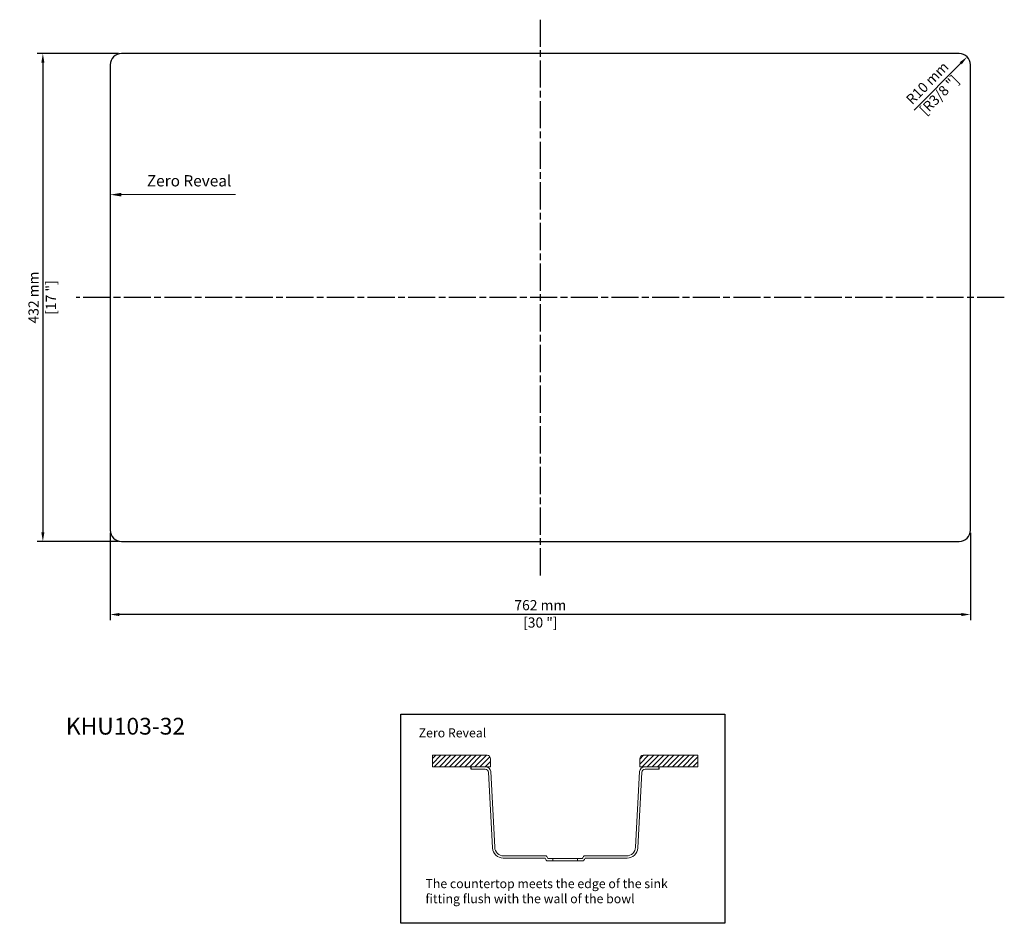
# Model space of a CAD drawing. Units: millimetres. Extents: x 86 to 958, y 88 to 888.
import ezdxf
from ezdxf import colors
from ezdxf.entities.mleader import LeaderData, LeaderLine
from ezdxf.math import Vec2, Vec3

# ---------------------------------------------------------------- set-up
doc = ezdxf.new("R2010")
doc.units = ezdxf.units.MM
doc.linetypes.add('ACAD_ISO08W100', pattern=[36, 24, -3, 6, -3])
for name, color, linetype in [('centerline', 10, 'Continuous'), ('dimensions', 210, 'Continuous'), ('note', 2, 'Continuous')]:
    doc.layers.add(name, color=color, linetype=linetype)
doc.styles.get("Standard").update_dxf_attribs({"font": 'Arial_0.ttf'})
doc.dimstyles.new('dimensions', dxfattribs={"dimtxt": 9, "dimasz": 8, "dimexe": 5, "dimexo": 2.5, "dimgap": 2.5, "dimtad": 1, "dimtxsty": 'Standard', "dimcen": -0.09, "dimclrd": 256, "dimclre": 256, "dimclrt": 256, "dimadec": 0, "dimazin": 0, "dimtfac": 1, "dimtmove": 0, "dimatfit": 3, "dimfxl": 1, "dimarcsym": 0})

# ---------------------------------------------------------------- blocks, each defined once
blk = doc.blocks.new('*D3')
at = {"layer": 'Defpoints', "color": 0}
for p in [(166.21, 436.34), (928.21, 436.34), (166.21, 361.66)]:
    blk.add_point(p, dxfattribs=at)
at = {"layer": 'dimensions', "lineweight": -2}
for p, q in [((166.21, 433.84), (166.21, 356.66)), ((928.21, 433.84), (928.21, 356.66)), ((920.21, 361.66), (174.21, 361.66))]:
    blk.add_line(p, q, dxfattribs=at)
at = {"layer": 'dimensions'}
for points in [[(174.21, 362.99), (174.21, 360.32), (166.21, 361.66)], [(920.21, 362.99), (920.21, 360.32), (928.21, 361.66)]]:
    blk.add_solid(points, dxfattribs=at)
at = {"layer": 'dimensions', "char_height": 9, "attachment_point": 5}
for s, insert in [('762 mm', (547.21, 368.75)), ('[30 "]', (547.21, 353.39))]:
    blk.add_mtext(s, dxfattribs=dict(at, insert=insert))
blk = doc.blocks.new('*D4')
at = {"layer": 'Defpoints', "color": 0}
for p in [(176.21, 858.34), (106.56, 426.34), (176.21, 426.34)]:
    blk.add_point(p, dxfattribs=at)
at = {"layer": 'dimensions', "lineweight": -2}
for p, q in [((173.71, 858.34), (101.56, 858.34)), ((106.56, 850.34), (106.56, 434.34)), ((173.71, 426.34), (101.56, 426.34))]:
    blk.add_line(p, q, dxfattribs=at)
at = {"layer": 'dimensions'}
for points in [[(105.23, 850.34), (107.9, 850.34), (106.56, 858.34)], [(105.23, 434.34), (107.9, 434.34), (106.56, 426.34)]]:
    blk.add_solid(points, dxfattribs=at)
at = {"layer": 'dimensions', "char_height": 9, "attachment_point": 5, "rotation": 90}
for s, insert in [('432 mm', (99.47, 642.34)), ('[17 "]', (114.83, 642.34))]:
    blk.add_mtext(s, dxfattribs=dict(at, insert=insert))
blk = doc.blocks.new('*D5')
at = {"layer": 'Defpoints', "color": 0}
for p in [(925.26, 855.43), (918.21, 848.34)]:
    blk.add_point(p, dxfattribs=at)
at = {"layer": 'dimensions', "lineweight": -2}
blk.add_line((878.22, 808.13), (919.62, 849.76), dxfattribs=at)
at = {"layer": 'dimensions'}
blk.add_solid([(918.67, 850.7), (920.56, 848.82), (925.26, 855.43)], dxfattribs=at)
at = {"layer": 'dimensions', "insert": (896.1, 826.11), "char_height": 9, "attachment_point": 5, "rotation": 45.16268}
blk.add_mtext('R10 mm\\P [R3/8 "]', dxfattribs=at)

msp = doc.modelspace()

# ---------------------------------------------------------------- hatches: boundary and pattern name
at = {"lineweight": -3}
h = msp.add_hatch(dxfattribs=at)
h.set_pattern_fill('ANSI31', color=2)
h.set_pattern_definition([(45, (-1167.2132, -158.973), (-2.245064, 2.245064), [])])
h.paths.add_polyline_path([(451.597, 236.975), (451.597, 226.767), (503.08, 226.767), (503.08, 233.975, 0.4142136), (500.08, 236.975)])
h.paths.add_polyline_path([(652.466, 226.767), (686.803, 226.767), (686.803, 236.975), (638.321, 236.975, 0.4142136), (635.321, 233.975), (635.321, 226.767)])

# ---------------------------------------------------------------- linework, layer by layer
at = {"lineweight": 5}
for p, q in [((451.597, 236.975), (451.597, 226.767)), ((500.08, 236.975), (451.597, 236.975)), ((638.321, 236.975), (686.803, 236.975)), ((686.803, 236.975), (686.803, 226.767)), ((451.597, 226.767), (503.08, 226.767)), ((485.935, 226.767), (498.809, 226.767)), ((503.08, 226.767), (503.08, 233.975)), ((635.321, 226.767), (635.321, 233.975)), ((686.803, 226.767), (635.321, 226.767)), ((652.466, 226.767), (639.592, 226.767)), ((485.935, 224.767), (498.335, 224.767)), ((504.84, 154.961), (501.331, 221.924)), ((506.813, 155.539), (503.303, 222.503)), ((631.588, 155.539), (635.098, 222.503)), ((633.561, 154.961), (637.07, 221.924)), ((652.466, 224.767), (640.066, 224.767)), ((514.327, 145.958), (551.362, 145.958)), ((514.802, 147.958), (552.456, 147.958)), ((552.924, 143.548), (585.477, 143.548)), ((554.008, 145.548), (584.393, 145.548)), ((558.32, 143.548), (558.32, 145.548)), ((580.081, 143.548), (580.081, 145.548)), ((623.599, 147.958), (585.945, 147.958)), ((624.074, 145.958), (587.038, 145.958))]:
    msp.add_line(p, q, dxfattribs=at)
at = {"lineweight": -3}
for p, q in [((485.935, 224.767), (485.935, 226.767)), ((652.466, 224.767), (652.466, 226.767))]:
    msp.add_line(p, q, dxfattribs=at)
msp.add_lwpolyline([(176.207, 426.34), (918.207, 426.34, 0.4142136), (928.207, 436.34), (928.207, 848.34, 0.4142136), (918.207, 858.34), (176.207, 858.34, 0.4142136), (166.207, 848.34), (166.207, 436.34, 0.4142136)], format="xyb", close=True)
msp.add_lwpolyline([(423.721, 273.477), (710.795, 273.477), (710.795, 88.232), (423.721, 88.232)], close=True, dxfattribs=at)
at = {"lineweight": 5}
for centre, radius, start, end in [((500.08, 233.975), 3, 0, 90), ((638.321, 233.975), 3, 90, 180), ((498.809, 222.267), 4.5, 3, 90), ((639.592, 222.267), 4.5, 90, 177), ((498.335, 221.767), 3, 3, 90), ((640.066, 221.767), 3, 90, 177), ((514.327, 155.458), 9.5, 183, 270), ((514.802, 155.958), 8, 183, 270), ((623.599, 155.958), 8, 270, 357), ((624.074, 155.458), 9.5, 270, 357), ((895.985, 367.602), 409.745, 212.747103, 213.148611), ((895.985, 367.602), 407.745, 212.59384, 212.996624), ((242.415, 367.602), 407.745, 327.003376, 327.40616), ((242.415, 367.602), 409.745, 326.851389, 327.252897)]:
    msp.add_arc(centre, radius, start, end, dxfattribs=at)
at = {"layer": 'centerline', "linetype": 'ACAD_ISO08W100', "lineweight": -3}
for p, q in [((547.207, 888.34), (547.207, 396.34)), ((958.207, 642.34), (136.207, 642.34))]:
    msp.add_line(p, q, dxfattribs=at)

# ---------------------------------------------------------------- texts
at = {"layer": 'note', "color": 2, "lineweight": -3, "insert": (198.691, 750.705), "char_height": 10, "attachment_point": 1}
msp.add_mtext_dynamic_manual_height_columns('\\A1;Zero Reveal', width=201.11582, gutter_width=12.5, heights=[30.416], dxfattribs=at)
at = {"layer": 'note', "linetype": 'ByBlock', "lineweight": -3, "insert": (126.911, 270.175), "char_height": 14.85, "attachment_point": 1}
msp.add_mtext_dynamic_manual_height_columns('KHU103-32', width=143.2278, gutter_width=12.5, heights=[0], dxfattribs=at)
at = {"layer": 'note', "lineweight": -3, "char_height": 8, "attachment_point": 1}
for s, heights, insert in [('{\\fCalibri|b1|i0|c0|p34;Zero Reveal}', [51.401], (439.454, 260.859)), ('{\\fCalibri|b0|i0|c0|p34;The countertop meets the edge of the sink fitting flush with the wall of the bowl}', [35.899], (445.497, 127.356))]:
    msp.add_mtext_dynamic_manual_height_columns(s, width=233.60101, gutter_width=12.5, heights=heights, dxfattribs=dict(at, insert=insert))

# ---------------------------------------------------------------- dimensions: what is measured, and where the dimension line sits
at = {"layer": 'dimensions'}
dim = msp.add_linear_dim(base=(106.564, 426.34), p1=(176.207, 858.34), p2=(176.207, 426.34), angle=90, dimstyle='dimensions', override={"dimpost": ' mm\\X'}, dxfattribs=at)
dim.commit()
dim.dimension.update_dxf_attribs({"geometry": '*D4', "text_midpoint": (106.564, 642.34)})
dim = msp.add_radius_dim(center=(918.207, 848.34), mpoint=(925.258, 855.431), dimstyle='dimensions', override={"dimpost": ' mm\\X'}, dxfattribs=at)
dim.commit()
dim.dimension.update_dxf_attribs({"geometry": '*D5', "text_midpoint": (896.101, 826.108), "dimtype": 164})
dim = msp.add_linear_dim(base=(166.207, 361.656), p1=(928.207, 436.34), p2=(166.207, 436.34), dimstyle='dimensions', override={"dimpost": ' mm\\X'}, dxfattribs=at)
dim.commit()
dim.dimension.update_dxf_attribs({"geometry": '*D3', "text_midpoint": (547.207, 361.656)})

# ---------------------------------------------------------------- leaders
at = {"layer": 'note', "lineweight": -3}
ml = msp.add_multileader_mtext('Standard', dxfattribs=at)
ml.set_content('', color=256)
ml.set_leader_properties(color=2, lineweight=5)
ml.build(insert=Vec2(0, 0))
ml.multileader.update_dxf_attribs({"arrow_head_size": 10})
ctx = ml.context
ctx.base_point, ctx.arrow_head_size, ctx.plane_origin = Vec3(277.177, 733.42), 10, Vec3(166.207, 733.42)
notes = []
notes.append((ctx, [(0, (1, 1, 0), (261.733, 733.42), (1, 0), 15.444, [(0, [(166.207, 733.42)], 0, [])])]))
ctx.mtext.insert, ctx.mtext.flow_direction = Vec3(279.177, 735.42), 5
for ctx, leaders in notes:
    for number, flags, end, landing, length, lines in leaders:
        leader = LeaderData()
        leader.index, (leader.has_last_leader_line, leader.has_dogleg_vector, leader.attachment_direction) = number, flags
        leader.last_leader_point, leader.dogleg_vector, leader.dogleg_length = Vec3(end), Vec3(landing), length
        for number, points, colour, breaks in lines:
            line = LeaderLine()
            line.index, line.vertices, line.color, line.breaks = number, Vec3.list(points), colors.encode_raw_color(colour), breaks
            leader.lines.append(line)
        ctx.leaders.append(leader)

doc.saveas('drawing.dxf')
